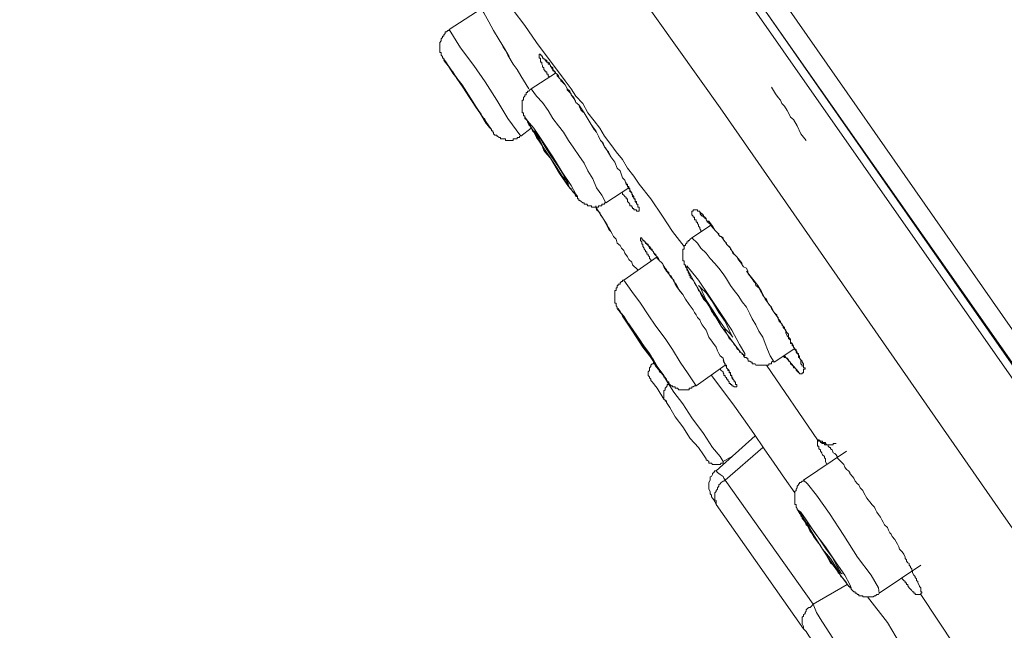
# Model space of a CAD drawing. Units: inches. Extents: x -155 to 1012, y -635 to 196.
# Drawn here: x 665 to 687, y 87 to 101 of the extents above; entities that cross this region are included whole.
import ezdxf

# ---------------------------------------------------------------- set-up
doc = ezdxf.new("R2010")
doc.units = ezdxf.units.IN
doc.header["$MEASUREMENT"] = 0
doc.layers.add('图层 1', color=7, linetype='Continuous')

msp = doc.modelspace()

# ---------------------------------------------------------------- linework, layer by layer
at = {"layer": '图层 1', "color": 7, "lineweight": 9}
for points in [[(694.385, 81.799), (679.816, 102.626), (676.196, 107.83), (672.546, 113.033), (668.916, 118.246), (667.086, 120.855), (666.157, 122.152), (665.731, 122.815), (665.276, 123.444)], [(665.499, 123.41), (665.673, 123.149), (665.876, 122.902), (666.331, 122.244), (666.854, 121.479), (667.706, 120.279), (668.606, 118.991), (669.816, 117.263), (671.162, 115.308), (672.749, 113.057), (674.434, 110.647), (676.196, 108.11), (679.874, 102.854), (687.115, 92.53), (693.03, 84.016), (694.53, 81.886)], [(692.827, 80.676), (686.515, 89.698), (680.242, 98.711), (677.861, 102.065), (675.528, 105.438), (673.233, 108.74), (671.017, 111.92), (669.642, 113.875), (668.403, 115.622), (667.396, 117.089), (666.564, 118.246), (665.963, 119.136), (665.528, 119.736), (665.044, 120.433), (664.84, 120.714), (664.647, 121.024), (664.579, 121.121)], [(680.678, 102.505), (691.994, 86.286), (703.349, 70.095)], [(680.329, 102.215), (691.626, 86.029), (702.943, 69.824)], [(674.608, 101.411), (674.637, 101.358), (674.666, 101.329), (674.734, 101.218), (674.84, 101.024), (674.956, 100.84), (675.073, 100.637), (675.179, 100.439), (675.305, 100.235), (675.421, 100.037), (675.528, 99.863)], [(679.439, 95.613), (679.177, 95.952), (678.955, 96.29), (678.693, 96.678), (678.432, 97.007), (678.316, 97.186), (678.17, 97.365), (678.064, 97.559), (677.919, 97.733), (677.803, 97.897), (677.657, 98.081), (677.551, 98.256), (677.425, 98.42), (677.289, 98.599), (677.173, 98.807), (677.018, 98.972), (676.912, 99.137), (676.776, 99.316), (676.651, 99.49), (676.399, 99.824), (676.137, 100.172), (675.876, 100.55), (675.353, 101.247)], [(674.898, 100.927), (674.182, 100.463)], [(674.182, 100.463), (674.182, 100.439), (674.153, 100.439), (674.124, 100.409), (674.095, 100.409), (674.095, 100.376), (674.066, 100.342), (674.066, 100.318), (674.037, 100.318), (674.037, 100.288), (674.008, 100.259), (674.008, 100.235), (674.008, 100.211), (673.979, 100.172), (673.979, 100.148), (673.979, 100.114), (673.979, 100.085), (673.979, 100.056), (673.979, 100.037), (673.979, 99.998), (673.979, 99.974), (673.979, 99.95), (674.008, 99.95), (674.008, 99.911), (674.008, 99.892), (674.037, 99.863), (674.037, 99.824), (674.066, 99.824), (674.066, 99.804), (674.066, 99.775), (674.095, 99.737), (674.182, 99.63)], [(675.789, 98.081), (675.499, 98.478), (675.247, 98.885), (674.986, 99.291), (674.734, 99.659), (674.434, 100.056), (674.182, 100.463)], [(675.382, 100.085), (675.441, 99.998), (675.499, 99.892), (675.615, 99.688)], [(675.073, 98.314), (675.131, 98.227), (675.015, 98.362), (674.869, 98.599), (674.666, 98.924), (674.472, 99.224), (674.269, 99.49), (674.124, 99.717), (674.066, 99.804), (674.066, 99.775), (674.153, 99.659), (674.182, 99.63)], [(676.428, 99.398), (676.399, 99.432), (676.399, 99.466), (676.37, 99.466), (676.37, 99.49), (676.37, 99.519), (676.331, 99.519), (676.331, 99.543), (676.302, 99.572), (676.302, 99.606), (676.273, 99.63), (676.273, 99.659), (676.254, 99.688), (676.254, 99.717), (676.254, 99.737), (676.225, 99.737), (676.225, 99.775), (676.225, 99.804), (676.225, 99.824), (676.196, 99.824), (676.196, 99.863), (676.196, 99.892), (676.196, 99.911), (676.225, 99.911), (676.225, 99.892), (676.254, 99.892), (676.254, 99.863), (676.273, 99.863), (676.273, 99.824), (676.302, 99.824), (676.302, 99.804), (676.331, 99.804), (676.331, 99.775), (676.37, 99.775), (676.37, 99.737), (676.399, 99.737), (676.399, 99.717), (676.428, 99.717), (676.428, 99.688), (676.447, 99.659), (676.447, 99.63), (676.476, 99.63), (676.505, 99.606), (676.505, 99.572), (676.505, 99.543), (676.534, 99.543), (676.534, 99.519), (676.563, 99.519), (676.563, 99.49), (676.602, 99.466), (676.602, 99.432), (676.631, 99.398), (676.651, 99.369), (676.68, 99.345), (676.68, 99.316), (676.709, 99.291), (676.776, 99.224), (676.805, 99.175), (676.825, 99.137), (676.825, 99.117), (676.854, 99.088), (676.883, 99.054), (676.912, 99.025), (676.912, 99.001), (676.97, 98.943), (676.999, 98.885), (677.018, 98.836), (677.086, 98.778), (677.106, 98.711), (677.135, 98.652), (677.202, 98.599)], [(676.302, 99.824), (676.302, 99.804), (676.331, 99.804), (676.331, 99.775), (676.37, 99.737), (676.399, 99.717), (676.399, 99.688), (676.428, 99.688), (676.447, 99.659), (676.476, 99.606), (676.505, 99.572), (676.534, 99.543), (676.563, 99.49), (676.602, 99.466), (676.631, 99.432), (676.651, 99.369), (676.68, 99.345), (676.709, 99.316), (676.776, 99.224), (676.825, 99.137), (676.883, 99.088), (676.912, 99.001), (676.97, 98.924), (677.018, 98.836), (677.086, 98.778), (677.202, 98.599)], [(674.124, 99.717), (674.211, 99.572)], [(674.182, 99.63), (674.472, 99.204), (674.763, 98.749), (675.073, 98.314)], [(674.84, 98.652), (674.927, 98.507), (674.986, 98.449), (674.956, 98.449), (674.898, 98.57), (674.792, 98.711), (674.637, 98.943), (674.492, 99.175), (674.356, 99.369), (674.269, 99.519), (674.211, 99.572), (674.298, 99.466), (674.414, 99.291), (674.56, 99.088), (674.695, 98.861), (674.84, 98.652), (674.84, 98.652)], [(675.615, 99.688), (675.702, 99.572), (675.789, 99.432), (675.963, 99.137)], [(676.563, 99.49), (676.021, 99.137)], [(676.021, 99.137), (675.992, 99.117), (675.963, 99.088), (675.934, 99.088), (675.934, 99.054), (675.905, 99.054), (675.905, 99.025), (675.905, 99.001), (675.876, 99.001), (675.876, 98.972), (675.847, 98.943), (675.847, 98.924), (675.847, 98.885), (675.818, 98.885), (675.818, 98.861), (675.818, 98.836), (675.818, 98.807), (675.818, 98.778), (675.818, 98.749), (675.818, 98.711), (675.818, 98.682), (675.818, 98.652), (675.818, 98.623), (675.818, 98.599), (675.847, 98.599), (675.847, 98.57), (675.847, 98.536), (675.876, 98.536), (675.876, 98.507), (675.876, 98.478), (675.905, 98.449), (675.934, 98.42), (675.934, 98.396), (675.963, 98.333), (675.992, 98.314), (676.021, 98.256), (676.05, 98.198), (676.079, 98.168), (676.137, 98.052), (676.196, 97.965), (676.254, 97.878), (676.302, 97.757), (676.37, 97.675), (676.447, 97.588), (676.505, 97.501), (676.563, 97.394), (676.631, 97.307), (676.68, 97.215), (676.738, 97.128), (676.776, 97.075), (676.825, 97.046), (676.854, 96.978), (676.883, 96.925), (676.912, 96.9), (676.941, 96.842), (676.97, 96.813), (676.999, 96.784), (676.999, 96.76), (677.018, 96.731), (677.057, 96.731), (677.057, 96.707), (677.057, 96.678), (677.086, 96.678), (677.086, 96.644), (677.106, 96.644), (677.135, 96.62), (677.173, 96.591), (677.202, 96.591), (677.202, 96.562), (677.231, 96.562), (677.26, 96.562), (677.289, 96.523), (677.319, 96.523), (677.348, 96.523), (677.367, 96.523), (677.367, 96.494), (677.396, 96.494), (677.425, 96.494), (677.464, 96.494), (677.483, 96.494), (677.522, 96.494), (677.522, 96.523), (677.551, 96.523), (677.57, 96.523), (677.599, 96.523), (677.599, 96.562), (677.628, 96.562), (677.657, 96.562), (677.657, 96.591), (677.686, 96.591)], [(677.686, 96.591), (677.599, 96.76), (677.483, 96.925), (677.396, 97.128), (677.289, 97.307), (677.202, 97.476), (677.086, 97.646), (676.97, 97.81), (676.854, 97.985), (676.738, 98.168), (676.631, 98.314), (676.505, 98.478), (676.399, 98.652), (676.273, 98.836), (676.137, 98.972), (676.021, 99.137)], [(681.394, 99.175), (681.481, 99.025), (681.539, 98.943), (681.597, 98.885), (681.626, 98.807), (681.684, 98.749), (681.742, 98.652), (681.772, 98.599), (681.82, 98.507), (681.888, 98.449), (681.965, 98.314), (682.052, 98.135), (682.168, 97.985)], [(677.202, 98.599), (677.425, 98.227)], [(675.015, 98.396), (675.073, 98.285), (675.102, 98.256), (675.131, 98.227), (675.131, 98.198), (675.16, 98.198), (675.16, 98.168)], [(675.073, 98.314), (675.102, 98.256), (675.131, 98.227), (675.131, 98.198), (675.16, 98.198), (675.16, 98.168), (675.179, 98.168), (675.179, 98.135), (675.208, 98.106), (675.247, 98.106), (675.247, 98.081), (675.266, 98.081), (675.305, 98.052), (675.334, 98.052), (675.334, 98.023), (675.353, 98.023), (675.382, 98.023), (675.421, 98.023), (675.441, 98.023), (675.441, 97.985), (675.47, 97.985), (675.499, 97.985), (675.528, 97.985), (675.557, 97.985), (675.586, 97.985), (675.615, 97.985), (675.615, 98.023), (675.644, 98.023), (675.683, 98.023), (675.702, 98.023), (675.702, 98.052), (675.731, 98.052), (675.76, 98.052), (675.76, 98.081)], [(675.789, 98.081), (676.021, 98.256)], [(677.348, 98.362), (677.396, 98.285), (677.464, 98.198), (677.522, 98.081), (677.57, 97.985), (677.599, 97.965), (677.628, 97.897), (677.657, 97.839), (677.686, 97.81), (677.715, 97.757), (677.744, 97.733), (677.773, 97.675), (677.803, 97.617)], [(677.425, 98.227), (677.483, 98.168), (677.522, 98.081), (677.57, 97.985), (677.628, 97.922), (677.657, 97.839), (677.715, 97.757), (677.803, 97.617)], [(677.803, 97.617), (677.89, 97.501), (677.938, 97.365), (678.006, 97.307), (678.035, 97.215), (678.064, 97.152), (678.112, 97.099), (678.141, 97.007), (678.17, 96.978), (678.17, 96.954), (678.199, 96.925), (678.228, 96.9), (678.228, 96.871), (678.267, 96.813), (678.267, 96.784), (678.287, 96.76), (678.316, 96.731), (678.316, 96.707), (678.345, 96.644), (678.345, 96.62), (678.374, 96.591), (678.374, 96.562)], [(677.686, 96.591), (678.199, 96.925)], [(678.141, 97.046), (678.141, 97.007), (678.17, 97.007), (678.17, 96.978), (678.17, 96.954), (678.199, 96.954), (678.199, 96.925), (678.199, 96.9), (678.228, 96.9), (678.228, 96.842), (678.267, 96.813), (678.267, 96.784), (678.287, 96.784), (678.287, 96.76), (678.287, 96.731), (678.316, 96.707), (678.316, 96.678), (678.345, 96.678), (678.345, 96.644), (678.345, 96.62), (678.374, 96.62), (678.374, 96.591), (678.374, 96.562), (678.403, 96.562), (678.403, 96.523), (678.403, 96.494), (678.432, 96.494), (678.432, 96.46), (678.432, 96.436), (678.432, 96.407), (678.403, 96.407), (678.374, 96.407), (678.374, 96.436), (678.345, 96.436), (678.316, 96.436), (678.316, 96.46), (678.287, 96.46), (678.287, 96.494), (678.267, 96.494), (678.267, 96.523), (678.228, 96.523), (678.228, 96.562), (678.199, 96.591), (678.17, 96.62), (678.17, 96.644), (678.17, 96.678), (678.141, 96.678), (678.141, 96.707), (678.112, 96.731), (678.093, 96.76), (678.064, 96.784), (678.064, 96.813)], [(677.464, 96.523), (677.483, 96.436), (677.551, 96.373), (677.57, 96.32), (677.628, 96.242), (677.657, 96.179), (677.686, 96.126), (677.773, 95.981)], [(677.715, 96.097), (677.464, 96.494)], [(679.816, 95.952), (679.816, 95.981), (679.787, 96.01), (679.787, 96.039), (679.758, 96.068), (679.758, 96.097), (679.739, 96.126), (679.739, 96.155), (679.71, 96.155), (679.71, 96.179), (679.71, 96.208), (679.671, 96.208), (679.671, 96.242), (679.671, 96.266), (679.642, 96.266), (679.642, 96.29), (679.613, 96.32), (679.613, 96.349), (679.613, 96.373), (679.613, 96.407), (679.642, 96.407), (679.642, 96.436), (679.671, 96.436), (679.71, 96.436), (679.739, 96.436), (679.739, 96.407), (679.758, 96.407), (679.787, 96.407), (679.787, 96.373), (679.816, 96.373), (679.816, 96.349), (679.845, 96.349), (679.845, 96.32), (679.874, 96.32), (679.874, 96.29), (679.903, 96.266), (679.932, 96.242), (679.932, 96.208), (679.952, 96.179), (679.952, 96.155), (679.99, 96.155), (679.99, 96.126), (680.019, 96.126), (680.019, 96.097), (680.048, 96.068), (680.077, 96.039), (680.106, 96.01), (680.126, 95.981), (680.184, 95.923), (680.213, 95.894), (680.213, 95.865), (680.242, 95.84), (680.271, 95.84), (680.31, 95.806), (680.31, 95.777), (680.329, 95.748), (680.358, 95.719), (680.387, 95.69), (680.387, 95.666), (680.416, 95.637), (680.445, 95.613), (680.474, 95.574), (680.474, 95.555), (680.532, 95.497), (680.561, 95.439), (680.62, 95.381), (680.649, 95.347), (680.736, 95.235)], [(677.715, 96.097), (677.744, 96.039), (677.803, 95.952), (677.832, 95.894), (677.861, 95.84), (677.919, 95.777), (677.938, 95.69), (678.006, 95.637), (678.035, 95.574), (678.093, 95.526), (678.112, 95.463), (678.17, 95.381), (678.199, 95.322), (678.267, 95.264), (678.287, 95.206), (678.403, 95.09)], [(677.803, 95.952), (677.773, 95.981), (677.744, 96.01), (677.715, 96.068), (677.715, 96.097)], [(680.048, 96.097), (679.613, 95.806)], [(678.693, 95.293), (678.693, 95.322), (678.664, 95.347), (678.664, 95.381), (678.635, 95.41), (678.635, 95.439), (678.606, 95.439), (678.606, 95.463), (678.606, 95.497), (678.577, 95.497), (678.577, 95.526), (678.548, 95.555), (678.548, 95.574), (678.519, 95.613), (678.519, 95.637), (678.519, 95.666), (678.49, 95.666), (678.49, 95.69), (678.49, 95.719), (678.461, 95.748), (678.461, 95.777), (678.461, 95.806), (678.49, 95.806), (678.49, 95.777), (678.519, 95.777), (678.519, 95.748), (678.548, 95.748), (678.548, 95.719), (678.577, 95.719), (678.577, 95.69), (678.606, 95.69), (678.606, 95.666), (678.635, 95.666), (678.635, 95.637), (678.664, 95.613), (678.693, 95.574), (678.693, 95.555), (678.722, 95.555), (678.722, 95.526), (678.751, 95.497), (678.751, 95.463), (678.78, 95.463), (678.78, 95.439), (678.809, 95.439), (678.809, 95.41), (678.838, 95.381), (678.838, 95.347), (678.867, 95.322), (678.887, 95.293), (678.925, 95.264), (678.955, 95.235), (678.984, 95.182), (679.013, 95.129), (679.042, 95.09), (679.061, 95.061), (679.1, 95.032), (679.1, 95.003), (679.119, 94.974), (679.148, 94.955), (679.177, 94.892), (679.206, 94.834), (679.264, 94.771), (679.293, 94.717), (679.322, 94.654), (679.351, 94.606), (679.409, 94.543)], [(679.613, 95.806), (679.574, 95.777), (679.555, 95.748), (679.526, 95.748), (679.526, 95.719), (679.497, 95.719), (679.497, 95.69), (679.468, 95.666), (679.468, 95.637), (679.439, 95.637), (679.439, 95.613), (679.439, 95.574), (679.439, 95.555), (679.409, 95.555), (679.409, 95.526), (679.409, 95.497), (679.409, 95.463), (679.409, 95.439), (679.409, 95.41), (679.409, 95.381), (679.409, 95.347), (679.409, 95.322), (679.409, 95.293), (679.439, 95.293), (679.439, 95.264), (679.439, 95.235), (679.439, 95.206), (679.468, 95.206), (679.468, 95.182), (679.468, 95.158), (679.497, 95.129), (679.497, 95.09), (679.526, 95.061), (679.526, 95.032), (679.555, 95.003), (679.555, 94.974), (679.574, 94.955), (679.574, 94.921), (679.613, 94.892), (679.642, 94.858), (679.671, 94.8), (679.71, 94.746), (679.739, 94.693), (679.758, 94.63), (679.787, 94.606), (679.816, 94.543), (679.845, 94.49), (679.874, 94.437), (679.932, 94.379), (679.952, 94.35), (679.99, 94.287), (680.019, 94.229), (680.048, 94.166), (680.077, 94.141), (680.106, 94.083), (680.155, 94.025), (680.184, 93.972), (680.213, 93.938), (680.242, 93.885), (680.271, 93.832), (680.31, 93.774), (680.358, 93.745), (680.387, 93.686), (680.416, 93.619), (680.445, 93.561), (680.474, 93.532), (680.532, 93.473), (680.561, 93.42), (680.59, 93.396), (680.62, 93.333), (680.678, 93.28), (680.678, 93.251), (680.697, 93.251), (680.736, 93.222), (680.736, 93.202), (680.765, 93.202), (680.765, 93.169), (680.794, 93.135), (680.833, 93.135), (680.833, 93.115), (680.862, 93.115), (680.862, 93.081), (680.871, 93.081), (680.871, 93.052), (680.91, 93.052), (680.939, 93.028), (680.958, 93.028), (680.958, 92.994), (680.997, 92.994), (681.026, 92.994), (681.045, 92.965), (681.084, 92.965), (681.113, 92.965), (681.142, 92.965), (681.171, 92.965), (681.2, 92.965), (681.229, 92.965), (681.249, 92.965), (681.278, 92.965), (681.307, 92.965), (681.336, 92.965), (681.336, 92.994), (681.365, 92.994), (681.394, 92.994), (681.394, 93.028), (681.423, 93.052)], [(681.452, 93.028), (681.365, 93.169), (681.307, 93.309), (681.249, 93.449), (681.2, 93.59), (681.113, 93.72), (681.045, 93.861), (680.958, 94.001), (680.91, 94.112), (680.833, 94.258), (680.736, 94.379), (680.649, 94.519), (680.561, 94.63), (680.474, 94.746), (680.387, 94.892), (680.31, 95.003), (680.213, 95.129), (680.126, 95.235), (680.019, 95.347), (679.932, 95.463), (679.816, 95.574), (679.739, 95.69), (679.613, 95.806)], [(678.548, 95.719), (678.577, 95.719), (678.577, 95.69), (678.606, 95.666), (678.635, 95.637), (678.664, 95.574), (678.693, 95.555), (678.722, 95.526), (678.751, 95.497), (678.78, 95.439), (678.809, 95.41), (678.838, 95.381), (678.867, 95.347), (678.887, 95.293), (678.925, 95.264), (678.955, 95.235), (678.984, 95.158), (679.042, 95.061), (679.1, 95.003), (679.148, 94.921), (679.206, 94.858), (679.235, 94.771), (679.293, 94.693), (679.409, 94.543)], [(678.838, 95.381), (678.093, 94.858)], [(680.048, 94.195), (680.271, 93.832), (680.532, 93.473), (680.697, 93.251), (680.794, 93.169), (680.794, 93.222), (680.678, 93.42), (680.503, 93.745), (680.242, 94.141), (679.99, 94.519), (679.758, 94.858), (679.574, 95.09), (679.497, 95.182), (679.497, 95.129), (679.613, 94.921), (679.787, 94.606), (680.048, 94.195), (680.048, 94.195)], [(680.833, 95.061), (681.084, 94.746)], [(678.093, 94.858), (678.064, 94.858), (678.064, 94.834), (678.035, 94.834), (678.006, 94.8), (678.006, 94.771), (677.967, 94.771), (677.967, 94.746), (677.938, 94.746), (677.938, 94.717), (677.938, 94.693), (677.919, 94.693), (677.919, 94.654), (677.919, 94.63), (677.89, 94.63), (677.89, 94.606), (677.89, 94.577), (677.89, 94.543), (677.89, 94.519), (677.89, 94.49), (677.89, 94.461), (677.89, 94.437), (677.89, 94.412), (677.89, 94.379), (677.89, 94.35), (677.919, 94.35), (677.919, 94.316), (677.919, 94.287), (677.938, 94.258), (677.938, 94.229), (677.967, 94.195), (678.006, 94.166), (678.006, 94.141), (678.035, 94.112), (678.064, 94.054)], [(679.71, 92.501), (679.526, 92.767), (679.351, 93.028), (679.177, 93.309), (679.013, 93.561), (678.809, 93.832), (678.635, 94.083), (678.461, 94.35), (678.267, 94.606), (678.093, 94.858)], [(680.077, 94.195), (680.213, 93.972), (680.358, 93.774), (680.474, 93.657), (680.532, 93.59), (680.503, 93.619), (680.445, 93.745), (680.358, 93.938), (680.213, 94.141), (680.077, 94.379), (679.932, 94.577), (679.816, 94.693), (679.758, 94.746), (679.787, 94.717), (679.845, 94.606), (679.932, 94.412), (680.077, 94.195), (680.077, 94.195)], [(681.084, 94.746), (681.171, 94.606), (681.249, 94.437), (681.365, 94.287), (681.394, 94.229), (681.452, 94.141), (681.51, 94.054), (681.539, 94.001), (681.568, 93.938), (681.597, 93.914), (681.626, 93.885), (681.655, 93.832), (681.684, 93.803), (681.684, 93.774), (681.713, 93.72), (681.742, 93.686), (681.772, 93.657), (681.772, 93.59), (681.801, 93.561), (681.82, 93.532), (681.82, 93.473), (681.859, 93.449), (681.888, 93.396), (681.888, 93.367), (681.917, 93.333), (681.917, 93.309), (681.946, 93.28), (681.946, 93.251), (681.965, 93.222), (681.994, 93.202), (681.994, 93.169), (681.994, 93.135), (682.023, 93.135), (682.023, 93.115), (682.052, 93.081), (682.081, 93.052), (682.081, 93.028), (682.11, 92.994), (682.11, 92.965), (682.11, 92.931), (682.11, 92.902), (682.149, 92.902), (682.149, 92.873), (682.11, 92.873), (682.11, 92.844), (682.11, 92.815), (682.11, 92.791), (682.081, 92.791), (682.081, 92.767), (682.052, 92.767), (682.023, 92.767), (682.023, 92.791), (681.994, 92.791), (681.994, 92.815), (681.965, 92.815), (681.965, 92.844), (681.946, 92.844), (681.946, 92.873), (681.917, 92.902), (681.888, 92.902), (681.888, 92.931), (681.859, 92.965), (681.82, 92.994), (681.82, 93.028), (681.801, 93.028), (681.801, 93.052), (681.772, 93.052), (681.772, 93.081), (681.742, 93.115), (681.713, 93.135), (681.684, 93.135), (681.655, 93.169)], [(679.409, 94.543), (679.468, 94.437), (679.555, 94.316), (679.642, 94.195), (679.671, 94.141), (679.71, 94.083), (679.739, 94.025), (679.787, 93.972), (679.816, 93.914), (679.845, 93.861), (679.932, 93.745), (679.99, 93.59)], [(678.78, 93.028), (678.925, 92.791), (679.042, 92.651), (679.042, 92.622), (678.984, 92.728), (678.838, 92.931), (678.664, 93.222), (678.432, 93.532), (678.228, 93.832), (678.093, 94.054), (677.967, 94.195), (677.967, 94.229), (678.035, 94.112), (678.064, 94.054)], [(678.006, 94.166), (678.006, 94.141), (678.035, 94.112), (678.064, 94.083), (678.064, 94.054)], [(678.064, 94.054), (678.287, 93.72), (678.519, 93.367), (678.78, 93.028)], [(678.548, 93.333), (678.693, 93.135), (678.809, 92.965), (678.867, 92.873), (678.887, 92.844), (678.838, 92.931), (678.751, 93.081), (678.606, 93.28), (678.461, 93.502), (678.316, 93.72), (678.199, 93.885), (678.112, 93.972), (678.112, 94.001), (678.17, 93.914), (678.267, 93.774), (678.403, 93.561), (678.548, 93.333), (678.548, 93.333)], [(679.99, 93.59), (680.077, 93.473), (680.155, 93.367), (680.184, 93.28), (680.213, 93.222), (680.242, 93.169), (680.31, 93.115), (680.329, 93.052), (680.358, 92.965), (680.387, 92.931), (680.387, 92.902), (680.416, 92.873), (680.445, 92.844), (680.445, 92.815), (680.474, 92.791), (680.474, 92.767), (680.503, 92.704), (680.503, 92.68), (680.532, 92.651), (680.561, 92.622), (680.561, 92.588)], [(681.452, 93.028), (681.917, 93.333)], [(681.684, 93.169), (681.994, 92.815)], [(678.751, 93.028), (678.751, 92.994), (678.722, 92.994), (678.693, 92.965), (678.693, 92.931), (678.664, 92.902), (678.664, 92.873), (678.664, 92.844), (678.635, 92.815), (678.635, 92.791), (678.635, 92.767), (678.635, 92.728), (678.664, 92.704), (678.664, 92.68), (678.693, 92.651), (678.693, 92.622)], [(678.751, 93.028), (678.809, 92.931), (678.955, 92.767), (679.1, 92.53)], [(678.78, 93.028), (678.751, 93.028)], [(678.78, 93.028), (678.867, 92.873), (678.887, 92.815), (678.955, 92.767), (678.984, 92.704), (679.013, 92.68), (679.042, 92.651), (679.042, 92.622), (679.061, 92.622), (679.061, 92.588), (679.1, 92.588), (679.1, 92.554), (679.119, 92.53), (679.148, 92.501), (679.177, 92.501), (679.177, 92.476), (679.206, 92.476), (679.235, 92.476), (679.235, 92.447), (679.264, 92.447), (679.293, 92.447), (679.322, 92.413), (679.351, 92.413), (679.38, 92.413), (679.409, 92.413), (679.439, 92.413), (679.468, 92.413), (679.497, 92.413), (679.526, 92.413), (679.555, 92.413), (679.555, 92.447), (679.574, 92.447), (679.613, 92.447), (679.613, 92.476), (679.642, 92.476), (679.671, 92.501), (679.71, 92.501)], [(679.71, 92.501), (680.358, 92.965)], [(680.31, 93.081), (680.329, 93.028), (680.358, 92.994), (680.358, 92.965), (680.387, 92.965), (680.387, 92.931), (680.387, 92.902), (680.416, 92.873), (680.416, 92.844), (680.445, 92.844), (680.445, 92.815), (680.445, 92.791), (680.474, 92.791), (680.474, 92.767), (680.474, 92.728), (680.503, 92.728), (680.503, 92.704), (680.503, 92.68), (680.532, 92.68), (680.532, 92.651), (680.561, 92.622), (680.561, 92.588), (680.59, 92.588), (680.59, 92.554), (680.59, 92.53), (680.62, 92.53), (680.62, 92.501), (680.62, 92.476), (680.59, 92.476), (680.561, 92.476), (680.532, 92.501), (680.503, 92.501), (680.503, 92.53), (680.474, 92.53), (680.474, 92.554), (680.445, 92.554), (680.445, 92.588), (680.416, 92.622), (680.416, 92.651), (680.387, 92.651), (680.387, 92.68), (680.358, 92.704), (680.358, 92.728), (680.329, 92.728), (680.329, 92.767), (680.31, 92.791), (680.31, 92.815), (680.271, 92.844), (680.242, 92.873)], [(682.42, 91.295), (681.278, 92.965)], [(680.048, 92.728), (680.532, 92.099), (680.765, 91.76), (680.997, 91.431), (681.229, 91.092), (681.452, 90.773), (681.684, 90.434), (681.917, 90.11)], [(678.693, 92.622), (678.722, 92.588), (678.838, 92.447), (678.984, 92.205), (679.042, 92.157)], [(679.1, 92.53), (679.061, 92.53), (679.061, 92.501), (679.042, 92.476), (679.013, 92.447), (679.013, 92.413), (678.984, 92.389), (678.984, 92.36), (678.984, 92.331), (678.984, 92.302), (678.984, 92.273), (678.984, 92.249), (678.984, 92.205), (679.013, 92.186), (679.013, 92.157), (679.042, 92.157)], [(679.1, 92.53), (679.119, 92.501), (679.206, 92.36), (679.409, 92.099), (679.613, 91.784), (679.874, 91.431), (680.077, 91.121), (680.242, 90.918), (680.31, 90.811)], [(679.042, 92.157), (679.042, 92.128), (679.119, 92.012), (679.235, 91.808), (679.409, 91.586), (679.574, 91.32), (679.758, 91.121), (679.874, 90.957), (679.932, 90.865)], [(681.026, 91.382), (680.155, 90.598)], [(682.633, 90.744), (682.604, 90.811), (682.604, 90.865), (682.575, 90.889), (682.575, 90.918), (682.536, 90.957), (682.517, 90.986), (682.517, 91.005), (682.488, 91.039), (682.488, 91.068), (682.449, 91.092), (682.449, 91.121), (682.449, 91.15), (682.42, 91.15), (682.42, 91.179), (682.42, 91.208), (682.42, 91.237), (682.42, 91.266), (682.42, 91.295)], [(682.42, 91.295), (682.449, 91.295), (682.488, 91.266), (682.517, 91.266), (682.536, 91.266), (682.536, 91.237), (682.575, 91.237), (682.604, 91.237), (682.604, 91.208), (682.633, 91.179), (682.662, 91.179), (682.662, 91.15), (682.691, 91.121), (682.711, 91.121), (682.711, 91.092), (682.749, 91.068), (682.769, 91.005), (682.807, 90.986), (682.836, 90.957), (682.865, 90.918), (682.865, 90.889), (682.914, 90.84), (682.943, 90.811), (683.011, 90.744), (683.03, 90.681), (683.069, 90.627), (683.117, 90.598), (683.146, 90.56), (683.146, 90.54), (683.204, 90.477), (683.233, 90.434), (683.262, 90.366), (683.32, 90.313), (683.349, 90.289), (683.378, 90.221), (683.437, 90.163), (683.456, 90.11), (683.524, 89.988), (683.62, 89.872), (683.64, 89.848), (683.698, 89.785), (683.717, 89.737), (683.746, 89.674), (683.785, 89.621), (683.833, 89.563), (683.862, 89.504), (683.892, 89.456), (683.921, 89.393), (683.988, 89.33), (684.008, 89.272), (684.037, 89.214), (684.066, 89.185), (684.095, 89.132), (684.153, 89.069), (684.182, 89.016), (684.211, 88.962), (684.24, 88.904), (684.259, 88.846), (684.317, 88.788), (684.356, 88.735), (684.385, 88.667), (684.385, 88.643), (684.414, 88.614), (684.414, 88.58), (684.443, 88.546), (684.472, 88.527), (684.472, 88.493), (684.501, 88.464), (684.501, 88.44), (684.53, 88.411), (684.53, 88.382), (684.55, 88.353), (684.55, 88.323), (684.579, 88.27), (684.608, 88.236), (684.608, 88.217), (684.637, 88.183), (684.637, 88.149), (684.666, 88.125), (684.666, 88.096), (684.705, 88.033), (684.705, 88.014), (684.734, 87.985), (684.734, 87.956), (684.734, 87.927), (684.734, 87.898), (684.753, 87.898), (684.753, 87.868), (684.734, 87.868), (684.734, 87.835)], [(682.42, 91.295), (682.449, 91.266), (682.488, 91.266), (682.488, 91.237), (682.517, 91.237), (682.517, 91.208), (682.536, 91.208), (682.575, 91.208), (682.575, 91.179), (682.604, 91.179), (682.633, 91.179), (682.662, 91.179), (682.691, 91.179), (682.711, 91.179), (682.749, 91.179), (682.769, 91.179), (682.769, 91.208), (682.807, 91.208), (682.836, 91.208)], [(681.2, 91.121), (680.358, 90.395)], [(683.069, 91.039), (682.11, 90.395)], [(679.932, 90.865), (679.932, 90.84), (679.952, 90.84), (679.99, 90.811), (679.99, 90.773), (680.019, 90.773), (680.048, 90.773), (680.077, 90.744), (680.106, 90.744), (680.126, 90.744), (680.155, 90.744), (680.184, 90.744), (680.213, 90.744), (680.242, 90.744), (680.271, 90.773), (680.31, 90.773), (680.31, 90.811)], [(680.31, 90.811), (680.503, 90.918)], [(680.155, 90.598), (680.126, 90.598), (680.106, 90.56), (680.077, 90.54), (680.077, 90.516), (680.048, 90.477), (680.019, 90.463), (680.019, 90.434), (680.019, 90.395), (679.99, 90.337), (679.99, 90.313), (679.99, 90.289), (679.99, 90.26), (679.99, 90.221), (679.99, 90.192), (680.019, 90.139), (680.019, 90.11), (680.019, 90.085), (680.048, 90.056), (680.048, 90.018), (680.077, 89.988)], [(680.358, 90.395), (680.329, 90.434), (680.31, 90.477), (680.242, 90.516), (680.213, 90.54), (680.184, 90.56), (680.155, 90.598)], [(680.358, 90.395), (680.329, 90.366), (680.31, 90.366), (680.271, 90.337), (680.242, 90.313), (680.213, 90.289), (680.213, 90.26), (680.184, 90.221), (680.184, 90.192), (680.155, 90.163), (680.155, 90.139), (680.126, 90.11), (680.126, 90.085), (680.126, 90.056), (680.126, 90.018), (680.126, 89.988), (680.126, 89.955), (680.155, 89.935), (680.155, 89.872), (680.155, 89.848)], [(680.358, 90.395), (682.323, 87.617)], [(682.11, 90.366), (682.081, 90.366), (682.052, 90.337), (682.023, 90.337), (682.023, 90.313), (681.994, 90.313), (681.994, 90.289), (681.965, 90.26), (681.965, 90.221), (681.946, 90.192), (681.946, 90.163), (681.917, 90.139), (681.917, 90.11), (681.917, 90.085), (681.917, 90.056), (681.917, 90.018), (681.917, 89.988), (681.917, 89.955), (681.917, 89.935), (681.917, 89.911), (681.917, 89.872), (681.917, 89.848), (681.946, 89.848), (681.946, 89.824), (681.946, 89.785), (681.965, 89.761), (681.965, 89.737), (681.994, 89.698), (681.994, 89.674), (682.023, 89.674), (682.023, 89.65), (682.052, 89.621), (682.052, 89.592), (682.081, 89.563), (682.081, 89.534), (682.11, 89.504), (682.149, 89.456), (682.168, 89.393), (682.197, 89.369), (682.226, 89.311), (682.256, 89.243), (682.285, 89.214), (682.323, 89.156), (682.333, 89.132), (682.42, 89.016), (682.488, 88.933), (682.536, 88.846), (682.604, 88.754), (682.662, 88.643), (682.711, 88.546), (682.807, 88.464), (682.836, 88.411), (682.865, 88.382), (682.885, 88.323), (682.914, 88.299), (682.943, 88.236), (682.972, 88.217), (683.03, 88.149), (683.069, 88.096), (683.088, 88.062), (683.117, 88.033), (683.117, 88.014), (683.146, 88.014), (683.146, 87.985), (683.175, 87.985), (683.175, 87.956), (683.204, 87.927), (683.233, 87.898), (683.262, 87.898), (683.262, 87.868), (683.291, 87.868), (683.32, 87.835), (683.349, 87.835), (683.349, 87.806), (683.378, 87.806), (683.408, 87.806), (683.437, 87.806), (683.437, 87.781), (683.456, 87.781), (683.495, 87.781), (683.524, 87.781), (683.543, 87.781), (683.582, 87.781), (683.62, 87.781), (683.64, 87.781), (683.669, 87.781), (683.698, 87.806), (683.717, 87.806), (683.746, 87.835), (683.785, 87.835), (683.804, 87.868)], [(683.804, 87.868), (683.785, 87.985), (683.62, 88.27), (683.32, 88.667), (683.011, 89.156), (682.691, 89.65), (682.401, 90.056), (682.197, 90.313), (682.11, 90.395)], [(680.155, 89.848), (680.126, 89.911), (680.106, 89.955), (680.077, 89.988)], [(682.11, 87.065), (680.155, 89.848)], [(682.536, 88.846), (682.769, 88.493), (682.972, 88.217), (683.117, 88.033), (683.175, 87.985), (683.146, 88.062), (683.03, 88.27), (682.836, 88.546), (682.604, 88.904), (682.362, 89.214), (682.168, 89.504), (682.052, 89.674), (681.965, 89.737), (682.023, 89.674), (682.149, 89.48), (682.323, 89.185), (682.536, 88.846), (682.536, 88.846)], [(682.536, 88.846), (682.711, 88.643), (682.836, 88.44), (682.914, 88.323), (682.972, 88.299), (682.943, 88.323), (682.865, 88.464), (682.749, 88.667), (682.604, 88.875), (682.449, 89.098), (682.323, 89.272), (682.226, 89.393), (682.197, 89.456), (682.197, 89.393), (682.285, 89.243), (682.401, 89.069), (682.536, 88.846), (682.536, 88.846)], [(683.804, 87.868), (684.734, 88.493)], [(684.734, 87.835), (684.705, 87.835), (684.666, 87.835), (684.637, 87.835), (684.608, 87.835), (684.608, 87.868), (684.579, 87.868), (684.579, 87.898), (684.55, 87.898), (684.53, 87.927), (684.501, 87.956), (684.472, 87.985), (684.443, 88.033), (684.443, 88.062), (684.414, 88.062), (684.414, 88.096), (684.385, 88.096), (684.385, 88.125), (684.356, 88.149), (684.317, 88.183), (684.317, 88.217)], [(682.323, 87.617), (683.088, 88.062)], [(683.543, 87.781), (683.988, 87.21), (684.182, 86.886), (684.385, 86.6), (684.579, 86.31), (684.792, 86.029), (684.985, 85.705), (685.218, 85.429)], [(686.254, 85.54), (684.734, 87.835)], [(682.323, 87.617), (682.285, 87.578), (682.256, 87.544), (682.226, 87.544), (682.197, 87.52), (682.168, 87.491), (682.168, 87.462), (682.149, 87.433), (682.149, 87.414), (682.11, 87.38), (682.11, 87.351), (682.081, 87.326), (682.081, 87.297), (682.081, 87.268), (682.081, 87.239), (682.081, 87.21), (682.081, 87.181), (682.11, 87.123), (682.11, 87.094), (682.11, 87.065)], [(682.323, 87.617), (682.401, 87.433), (682.517, 87.239), (682.633, 87.065), (682.749, 86.886), (682.865, 86.721), (682.972, 86.571), (683.088, 86.397)], [(682.575, 86.426), (682.517, 86.494), (682.449, 86.571), (682.401, 86.658), (682.333, 86.741), (682.285, 86.833), (682.226, 86.915), (682.168, 87.007), (682.11, 87.065)]]:
    msp.add_lwpolyline(points, dxfattribs=at)
for points, knots in [([(676.651, 97.249), (676.651, 97.249), (676.854, 96.954), (676.854, 96.954), (676.854, 96.954), (676.999, 96.784), (676.999, 96.784), (676.999, 96.784), (677.057, 96.731), (677.057, 96.731), (677.057, 96.731), (677.018, 96.784), (677.018, 96.784), (677.018, 96.784), (676.912, 96.978), (676.912, 96.978), (676.912, 96.978), (676.709, 97.278), (676.709, 97.278), (676.709, 97.278), (676.505, 97.617), (676.505, 97.617), (676.505, 97.617), (676.273, 97.965), (676.273, 97.965), (676.273, 97.965), (676.079, 98.256), (676.079, 98.256), (676.079, 98.256), (675.934, 98.42), (675.934, 98.42), (675.934, 98.42), (675.876, 98.507), (675.876, 98.507), (675.876, 98.507), (675.934, 98.42), (675.934, 98.42), (675.934, 98.42), (676.05, 98.227), (676.05, 98.227), (676.05, 98.227), (676.225, 97.922), (676.225, 97.922), (676.225, 97.922), (676.447, 97.588), (676.447, 97.588), (676.447, 97.588), (676.651, 97.249), (676.651, 97.249), (676.651, 97.249), (676.651, 97.249), (676.651, 97.249)], [0, 0, 0, 0, 1, 1, 1, 2, 2, 2, 3, 3, 3, 4, 4, 4, 5, 5, 5, 6, 6, 6, 7, 7, 7, 8, 8, 8, 9, 9, 9, 10, 10, 10, 11, 11, 11, 12, 12, 12, 13, 13, 13, 14, 14, 14, 15, 15, 15, 16, 16, 16, 17, 17, 17, 17]), ([(676.602, 97.365), (676.602, 97.365), (676.709, 97.186), (676.709, 97.186), (676.709, 97.186), (676.825, 97.075), (676.825, 97.075), (676.825, 97.075), (676.854, 97.007), (676.854, 97.007), (676.854, 97.007), (676.825, 97.075), (676.825, 97.075), (676.825, 97.075), (676.738, 97.215), (676.738, 97.215), (676.738, 97.215), (676.631, 97.394), (676.631, 97.394), (676.631, 97.394), (676.476, 97.617), (676.476, 97.617), (676.476, 97.617), (676.331, 97.839), (676.331, 97.839), (676.331, 97.839), (676.225, 98.023), (676.225, 98.023), (676.225, 98.023), (676.137, 98.135), (676.137, 98.135), (676.137, 98.135), (676.079, 98.198), (676.079, 98.198), (676.079, 98.198), (676.108, 98.135), (676.108, 98.135), (676.108, 98.135), (676.196, 98.023), (676.196, 98.023), (676.196, 98.023), (676.302, 97.81), (676.302, 97.81), (676.302, 97.81), (676.447, 97.588), (676.447, 97.588), (676.447, 97.588), (676.602, 97.365), (676.602, 97.365), (676.602, 97.365), (676.602, 97.365), (676.602, 97.365)], [0, 0, 0, 0, 1, 1, 1, 2, 2, 2, 3, 3, 3, 4, 4, 4, 5, 5, 5, 6, 6, 6, 7, 7, 7, 8, 8, 8, 9, 9, 9, 10, 10, 10, 11, 11, 11, 12, 12, 12, 13, 13, 13, 14, 14, 14, 15, 15, 15, 16, 16, 16, 17, 17, 17, 17]), ([(679.787, 96.349), (679.787, 96.349), (679.816, 96.32), (679.816, 96.32), (679.816, 96.32), (679.845, 96.29), (679.845, 96.29), (679.845, 96.29), (679.874, 96.29), (679.874, 96.29), (679.874, 96.29), (679.874, 96.266), (679.874, 96.266), (679.874, 96.266), (679.903, 96.266), (679.903, 96.266), (679.903, 96.266), (679.903, 96.242), (679.903, 96.242), (679.903, 96.242), (679.932, 96.242), (679.932, 96.242), (679.932, 96.242), (679.932, 96.208), (679.932, 96.208), (679.932, 96.208), (679.952, 96.179), (679.952, 96.179), (679.952, 96.179), (679.99, 96.179), (679.99, 96.179), (679.99, 96.179), (680.077, 96.068), (680.077, 96.068), (680.077, 96.068), (680.126, 95.981), (680.126, 95.981), (680.126, 95.981), (680.184, 95.923), (680.184, 95.923), (680.184, 95.923), (680.213, 95.865), (680.213, 95.865), (680.213, 95.865), (680.271, 95.84), (680.271, 95.84), (680.271, 95.84), (680.31, 95.777), (680.31, 95.777), (680.31, 95.777), (680.358, 95.719), (680.358, 95.719), (680.358, 95.719), (680.387, 95.666), (680.387, 95.666), (680.387, 95.666), (680.416, 95.637), (680.416, 95.637), (680.416, 95.637), (680.474, 95.574), (680.474, 95.574), (680.474, 95.574), (680.503, 95.526), (680.503, 95.526), (680.503, 95.526), (680.532, 95.463), (680.532, 95.463), (680.532, 95.463), (680.59, 95.41), (680.59, 95.41), (680.59, 95.41), (680.62, 95.381), (680.62, 95.381), (680.62, 95.381), (680.649, 95.322), (680.649, 95.322), (680.649, 95.322), (680.697, 95.264), (680.697, 95.264), (680.697, 95.264), (680.765, 95.158), (680.765, 95.158), (680.765, 95.158), (680.833, 95.129), (680.833, 95.129), (680.833, 95.129), (680.862, 95.061), (680.862, 95.061), (680.862, 95.061), (680.871, 95.003), (680.871, 95.003), (680.871, 95.003), (680.91, 94.955), (680.91, 94.955), (680.91, 94.955), (680.958, 94.892), (680.958, 94.892), (680.958, 94.892), (680.997, 94.834), (680.997, 94.834), (680.997, 94.834), (681.026, 94.8), (681.026, 94.8), (681.026, 94.8), (681.045, 94.746), (681.045, 94.746), (681.045, 94.746), (681.113, 94.693), (681.113, 94.693), (681.113, 94.693), (681.142, 94.63), (681.142, 94.63), (681.142, 94.63), (681.171, 94.577), (681.171, 94.577), (681.171, 94.577), (681.2, 94.519), (681.2, 94.519), (681.2, 94.519), (681.249, 94.461), (681.249, 94.461), (681.249, 94.461), (681.278, 94.437), (681.278, 94.437), (681.278, 94.437), (681.307, 94.379), (681.307, 94.379), (681.307, 94.379), (681.336, 94.316), (681.336, 94.316), (681.336, 94.316), (681.394, 94.258), (681.394, 94.258), (681.394, 94.258), (681.423, 94.195), (681.423, 94.195), (681.423, 94.195), (681.452, 94.141), (681.452, 94.141), (681.452, 94.141), (681.481, 94.112), (681.481, 94.112), (681.481, 94.112), (681.51, 94.083), (681.51, 94.083), (681.51, 94.083), (681.51, 94.054), (681.51, 94.054), (681.51, 94.054), (681.539, 94.025), (681.539, 94.025), (681.539, 94.025), (681.539, 94.001), (681.539, 94.001), (681.539, 94.001), (681.568, 93.972), (681.568, 93.972), (681.568, 93.972), (681.597, 93.938), (681.597, 93.938), (681.597, 93.938), (681.597, 93.914), (681.597, 93.914), (681.597, 93.914), (681.626, 93.885), (681.626, 93.885), (681.626, 93.885), (681.626, 93.861), (681.626, 93.861), (681.626, 93.861), (681.655, 93.832), (681.655, 93.832), (681.655, 93.832), (681.655, 93.803), (681.655, 93.803), (681.655, 93.803), (681.684, 93.774), (681.684, 93.774), (681.684, 93.774), (681.713, 93.745), (681.713, 93.745), (681.713, 93.745), (681.713, 93.686), (681.713, 93.686), (681.713, 93.686), (681.742, 93.619), (681.742, 93.619), (681.742, 93.619), (681.772, 93.59), (681.772, 93.59), (681.772, 93.59), (681.772, 93.561), (681.772, 93.561), (681.772, 93.561), (681.801, 93.532), (681.801, 93.532), (681.801, 93.532), (681.82, 93.502), (681.82, 93.502), (681.82, 93.502), (681.82, 93.473), (681.82, 93.473), (681.82, 93.473), (681.82, 93.449), (681.82, 93.449), (681.82, 93.449), (681.859, 93.449), (681.859, 93.449), (681.859, 93.449), (681.859, 93.42), (681.859, 93.42), (681.859, 93.42), (681.859, 93.396), (681.859, 93.396), (681.859, 93.396), (681.888, 93.396), (681.888, 93.396), (681.888, 93.396), (681.888, 93.367), (681.888, 93.367), (681.888, 93.367), (681.917, 93.333), (681.917, 93.333), (681.917, 93.333), (681.917, 93.309), (681.917, 93.309), (681.917, 93.309), (681.946, 93.309), (681.946, 93.309), (681.946, 93.309), (681.946, 93.28), (681.946, 93.28), (681.946, 93.28), (681.965, 93.251), (681.965, 93.251), (681.965, 93.251), (681.965, 93.222), (681.965, 93.222), (681.965, 93.222), (681.994, 93.222), (681.994, 93.222), (681.994, 93.222), (681.994, 93.202), (681.994, 93.202), (681.994, 93.202), (681.994, 93.169), (681.994, 93.169), (681.994, 93.169), (682.023, 93.169), (682.023, 93.169), (682.023, 93.169), (682.023, 93.135), (682.023, 93.135), (682.023, 93.135), (682.023, 93.115), (682.023, 93.115), (682.023, 93.115), (682.052, 93.081), (682.052, 93.081), (682.052, 93.081), (682.052, 93.052), (682.052, 93.052), (682.052, 93.052), (682.052, 93.028), (682.052, 93.028), (682.052, 93.028), (682.052, 92.994), (682.052, 92.994), (682.052, 92.994), (682.081, 92.965), (682.081, 92.965), (682.081, 92.965), (682.081, 92.931), (682.081, 92.931), (682.081, 92.931), (682.081, 92.965), (682.081, 92.965)], [0, 0, 0, 0, 1, 1, 1, 2, 2, 2, 3, 3, 3, 4, 4, 4, 5, 5, 5, 6, 6, 6, 7, 7, 7, 8, 8, 8, 9, 9, 9, 10, 10, 10, 11, 11, 11, 12, 12, 12, 13, 13, 13, 14, 14, 14, 15, 15, 15, 16, 16, 16, 17, 17, 17, 18, 18, 18, 19, 19, 19, 20, 20, 20, 21, 21, 21, 22, 22, 22, 23, 23, 23, 24, 24, 24, 25, 25, 25, 26, 26, 26, 27, 27, 27, 28, 28, 28, 29, 29, 29, 30, 30, 30, 31, 31, 31, 32, 32, 32, 33, 33, 33, 34, 34, 34, 35, 35, 35, 36, 36, 36, 37, 37, 37, 38, 38, 38, 39, 39, 39, 40, 40, 40, 41, 41, 41, 42, 42, 42, 43, 43, 43, 44, 44, 44, 45, 45, 45, 46, 46, 46, 47, 47, 47, 48, 48, 48, 49, 49, 49, 50, 50, 50, 51, 51, 51, 52, 52, 52, 53, 53, 53, 54, 54, 54, 55, 55, 55, 56, 56, 56, 57, 57, 57, 58, 58, 58, 59, 59, 59, 60, 60, 60, 61, 61, 61, 62, 62, 62, 63, 63, 63, 64, 64, 64, 65, 65, 65, 66, 66, 66, 67, 67, 67, 68, 68, 68, 69, 69, 69, 70, 70, 70, 71, 71, 71, 72, 72, 72, 73, 73, 73, 74, 74, 74, 75, 75, 75, 76, 76, 76, 77, 77, 77, 78, 78, 78, 79, 79, 79, 80, 80, 80, 81, 81, 81, 82, 82, 82, 83, 83, 83, 84, 84, 84, 85, 85, 85, 86, 86, 86, 87, 87, 87, 88, 88, 88, 89, 89, 89, 90, 90, 90, 91, 91, 91, 92, 92, 92, 92])]:
    msp.add_open_spline(points, degree=3, knots=knots, dxfattribs=at)

doc.saveas('drawing.dxf')
